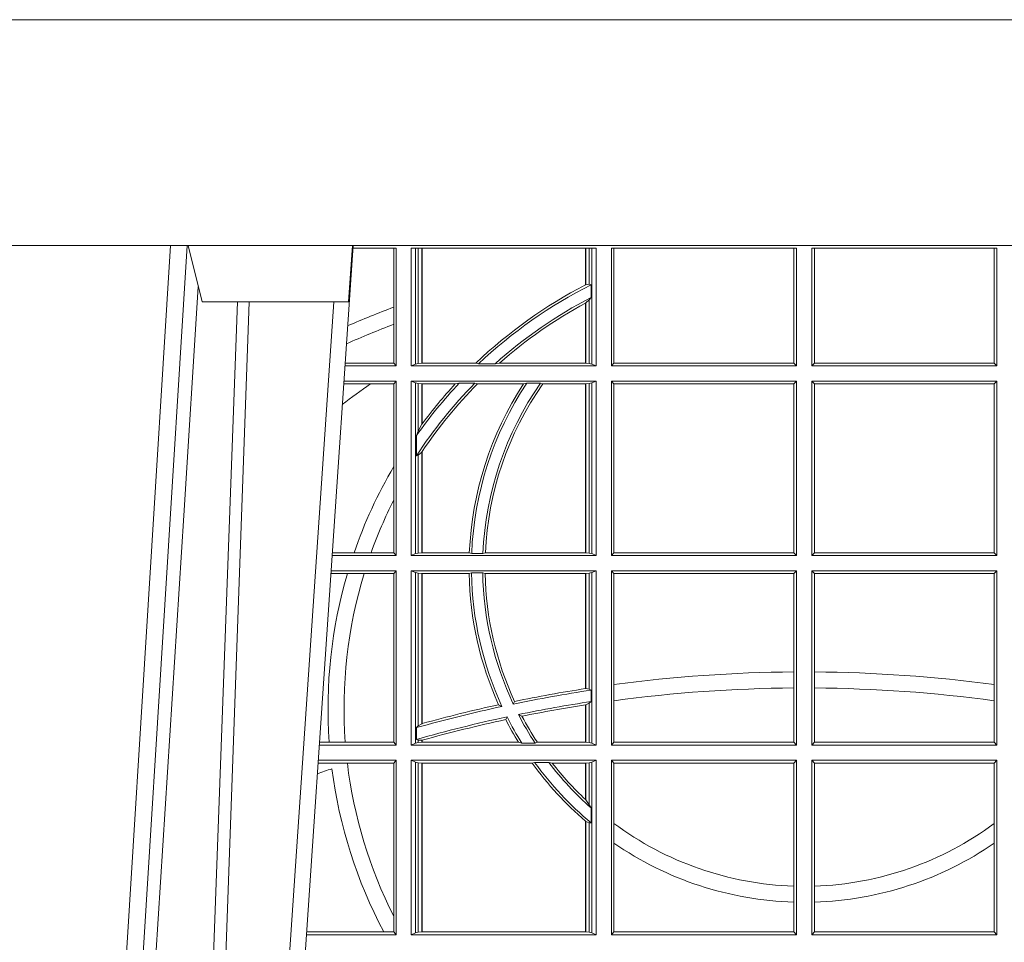
# Model space of a CAD drawing. Units: millimetres. Extents: x 0 to 21000, y 0 to 14850.
# Drawn here: x 9377 to 9552, y 5610 to 5773 of the extents above; entities that cross this region are included whole.
import ezdxf

# ---------------------------------------------------------------- set-up
doc = ezdxf.new("R2010")
doc.units = ezdxf.units.MM
doc.header["$LTSCALE"] = 333.33333
doc.layers.add('FRW-Rifi ST-B', color=7, linetype='Continuous', lineweight=15)

# ---------------------------------------------------------------- blocks, each defined once
blk = doc.blocks.new('ST-Block_UT')
at = {"color": 0, "linetype": 'Continuous', "lineweight": 0}
for p, q in [((-0.1304926812649967, -2.947132315966883e-09), (-0.1123765870929958, -0.2914999976421484)), ((-0.1093948498370025, -0.2914999976421484), (-0.1275109589099941, -2.947132315966883e-09)), ((-0.1024822533134966, -2.947132315966883e-09), (-0.08339022249001005, -0.2814999960031344))]:
    blk.add_line(p, q, dxfattribs=at)
at = {"color": 0, "linetype": 'Continuous'}
blk.add_line((-0.07997974157350995, -0.2914999976421484), (-0.09974999129801176, -2.947132315966883e-09), dxfattribs=at)
at = {"color": 0, "linetype": 'Continuous', "lineweight": 5}
for p, q in [((-0.1092499956490087, -0.2914999976421484), (-0.1067567110065113, -0.2814999960031344)), ((-0.1067567110065113, -0.2814999960031344), (-0.08081679940249842, -0.2814999960031344)), ((-0.08081679940249842, -0.2814999960031344), (-0.08009999394448641, -0.2914999976421484))]:
    blk.add_line(p, q, dxfattribs=at)
at = {"color": 0, "linetype": 'Continuous', "lineweight": 0}
for points in [[(-0.1074249833824865, -0.2841802864936369), (-0.1100068479780134, -0.2436380117801491), (-0.114930951595511, -0.1656835704711455), (-0.1201042473319944, -0.08283865746514607), (-0.1251873761420086, -2.947132315966883e-09)], [(-0.1117989286784962, -2.947132315966883e-09), (-0.107911647856497, -0.08773574527762662), (-0.1047423273325023, -0.1656839728021282), (-0.1004690766334875, -0.2814999960031344)], [(-0.09839857518699091, -0.2814999960031344), (-0.1025300338864952, -0.1656839728021282), (-0.1055920809509985, -0.08773574527762662), (-0.1093440964820047, -2.947132315966883e-09)]]:
    blk.add_lwpolyline(points, dxfattribs=at)
at = {"color": 0, "linetype": 'Continuous'}
blk.add_lwpolyline([(0.4000000119204969, -0.2914999976421484), (0.4000000119204969, -0.3314999967481356), (-0.4000000000000057, -0.3314999967481356), (-0.4000000000000057, -0.2914999976421484)], close=True, dxfattribs=at)
blk = doc.blocks.new('ST-Block_SeitGitt')
at = {"color": 0, "linetype": 'Continuous', "lineweight": 0}
for p, q in [((0.3199882946342711, 0.2910287114713981), (0.3276499971747455, 0.2910287114713981)), ((0.3272307381033954, 0.2910287114713981), (0.3272307381033954, 0.280563715371926)), ((0.3276499971747455, 0.2701500090692832), (0.3276499971747455, 0.2910287114713981)), ((0.3303499981761036, 0.2701500090692832), (0.3303499981761036, 0.2910287114713981)), ((0.3303499981761036, 0.2910287114713981), (0.3631499983370361, 0.2910287114713981)), ((0.3311151504516658, 0.2910287114713981), (0.3311151504516658, 0.2704813214872672)), ((0.3315884113311824, 0.270581546697457), (0.3315884113311824, 0.2910287114713981)), ((0.3322080090642032, 0.2910287114713981), (0.3322080090642032, 0.2706492575739219)), ((0.3322692602872905, 0.2910287114713981), (0.3322692602872905, 0.2706492575739219)), ((0.3612307362258491, 0.2844907077883079), (0.3612307362258491, 0.2910287114713981)), ((0.3612919874489364, 0.2845223578546836), (0.3612919874489364, 0.2910287114713981)), ((0.3619115851819572, 0.2910287114713981), (0.3619115851819572, 0.2846049996946647)), ((0.3623848497867641, 0.2910287114713981), (0.3623848497867641, 0.2704813214872672)), ((0.3631499983370361, 0.2701500090692832), (0.3631499983370361, 0.2910287114713981)), ((0.3658499993383941, 0.2701500090692832), (0.3658499993383941, 0.2910287114713981)), ((0.3658499993383941, 0.2910287114713981), (0.398649999964988, 0.2910287114713981)), ((0.3662692621350345, 0.2910287114713981), (0.3662692621350345, 0.2706393035982444)), ((0.3981606990331841, 0.2706393035982444), (0.3981606990331841, 0.2910287114713981)), ((0.398649999964988, 0.2701500090692832), (0.398649999964988, 0.2910287114713981)), ((0.4013500119554863, 0.2701500090692832), (0.4013500119554863, 0.2910287114713981)), ((0.4341500125820801, 0.2910287114713981), (0.4013500119554863, 0.2910287114713981)), ((0.4018393128872901, 0.2706393035982444), (0.4018393128872901, 0.2910287114713981)), ((0.4337307497854397, 0.2910287114713981), (0.4337307497854397, 0.2706393035982444)), ((0.4341500125820801, 0.2701500090692832), (0.4341500125820801, 0.2910287114713981)), ((0.3619115851819572, 0.2846049996946647), (0.3612919874489364, 0.2845223578546836)), ((0.3622348435223159, 0.2845319542024924), (0.3619115851819572, 0.2846049996946647)), ((0.3622348435223159, 0.2845319542024924), (0.3622348435223159, 0.2822859319780662)), ((0.3612307362258491, 0.2706492575739219), (0.3612307362258491, 0.2812796267603233)), ((0.3619115851819572, 0.2818789812658622), (0.3612919874489364, 0.2813126477335288)), ((0.3612919874489364, 0.2706492575739219), (0.3612919874489364, 0.2813126477335288)), ((0.3622348435223159, 0.2822859319780662), (0.3619115851819572, 0.2818789812658622)), ((0.3619115851819572, 0.2818789812658622), (0.3619115851819572, 0.270581546697457)), ((0.3272307381033954, 0.280563715371926), (0.3272307381033954, 0.2775235804651572)), ((0.3272307381033954, 0.2775235804651572), (0.3272307381033954, 0.2706393035982444)), ((0.3272307381033954, 0.2706393035982444), (0.3186054346248852, 0.270639303598216)), ((0.3272307381033954, 0.2706393035982444), (0.3276499971747455, 0.2701500090692832)), ((0.3322080090642032, 0.2706492575739219), (0.3315884113311824, 0.270581546697457)), ((0.3322692602872905, 0.2706492575739219), (0.3322080090642032, 0.2706492575739219)), ((0.3417983554303703, 0.2706492575739219), (0.3322692602872905, 0.2706492575739219)), ((0.3422643706202564, 0.2705130907629325), (0.3417983554303703, 0.2706492575739219)), ((0.3452149420976696, 0.2705130907629325), (0.3459987282753048, 0.2706492575739219)), ((0.3612307362258491, 0.2706492575739219), (0.3459987282753048, 0.2706492575739219)), ((0.3612919874489364, 0.2706492575739219), (0.3612307362258491, 0.2706492575739219)), ((0.3619115851819572, 0.270581546697457), (0.3612919874489364, 0.2706492575739219)), ((0.3658499993383941, 0.2701500090692832), (0.3662692621350345, 0.2706393035982444)), ((0.3662692621350345, 0.2706393035982444), (0.3981606990331841, 0.2706393035982444)), ((0.3981606990331841, 0.2706393035982444), (0.398649999964988, 0.2701500090692832)), ((0.4018393128872901, 0.2706393035982444), (0.4013500119554863, 0.2701500090692832)), ((0.4337307497854397, 0.2706393035982444), (0.4018393128872901, 0.2706393035982444)), ((0.4341500125820801, 0.2701500090692832), (0.4337307497854397, 0.2706393035982444)), ((0.3276499971747455, 0.2701500090692832), (0.3185722494612548, 0.2701500090692832)), ((0.3311151504516658, 0.2704813214872672), (0.3303499981761036, 0.2701500090692832)), ((0.3631499983370361, 0.2701500090692832), (0.3303499981761036, 0.2701500090692832)), ((0.3315884113311824, 0.270581546697457), (0.3311151504516658, 0.2704813214872672)), ((0.3422643706202564, 0.2705130907629325), (0.3452149420976696, 0.2705130907629325)), ((0.3623848497867641, 0.2704813214872672), (0.3619115851819572, 0.270581546697457)), ((0.3623848497867641, 0.2704813214872672), (0.3631499983370361, 0.2701500090692832)), ((0.3658499993383941, 0.2701500090692832), (0.398649999964988, 0.2701500090692832)), ((0.4341500125820801, 0.2701500090692832), (0.4013500119554863, 0.2701500090692832)), ((0.3276499971747455, 0.2674500080679252), (0.3183891287236236, 0.2674500080679536)), ((0.3272307381033954, 0.266960713538964), (0.3276499971747455, 0.2674500080679252)), ((0.3276499971747455, 0.2365500065420463), (0.3276499971747455, 0.2674500080679252)), ((0.3631499983370361, 0.2674500080679252), (0.3303499981761036, 0.2674500080679252)), ((0.3303499981761036, 0.2365500065420463), (0.3303499981761036, 0.2674500080679252)), ((0.3311151504516658, 0.2671186956499412), (0.3303499981761036, 0.2674500080679252)), ((0.3623848497867641, 0.2671186956499412), (0.3631499983370361, 0.2674500080679252)), ((0.3631499983370361, 0.2365500065420463), (0.3631499983370361, 0.2674500080679252)), ((0.3658499993383941, 0.2365500065420463), (0.3658499993383941, 0.2674500080679252)), ((0.3658499993383941, 0.2674500080679252), (0.398649999964988, 0.2674500080679252)), ((0.3658499993383941, 0.2674500080679252), (0.3662692621350345, 0.266960713538964)), ((0.3981606990331841, 0.266960713538964), (0.398649999964988, 0.2674500080679252)), ((0.398649999964988, 0.2365500065420463), (0.398649999964988, 0.2674500080679252)), ((0.4013500119554863, 0.2365500065420463), (0.4013500119554863, 0.2674500080679252)), ((0.4341500125820801, 0.2674500080679252), (0.4013500119554863, 0.2674500080679252)), ((0.4018393128872901, 0.266960713538964), (0.4013500119554863, 0.2674500080679252)), ((0.4341500125820801, 0.2674500080679252), (0.4337307497854397, 0.266960713538964)), ((0.4341500125820801, 0.2365500065420463), (0.4341500125820801, 0.2674500080679252)), ((0.3231213405728397, 0.266960713538964), (0.3183559435599648, 0.266960713538964)), ((0.3272307381033954, 0.266960713538964), (0.3231213405728397, 0.266960713538964)), ((0.3272307381033954, 0.266960713538964), (0.3272307381033954, 0.2522936495874717)), ((0.3311151504516658, 0.2671186956499412), (0.3311151504516658, 0.2368813189600303)), ((0.3315884113311824, 0.267018440637429), (0.3311151504516658, 0.2671186956499412)), ((0.3322080090642032, 0.2669507595632865), (0.3315884113311824, 0.267018440637429)), ((0.3315884113311824, 0.2586054238413169), (0.3315884113311824, 0.267018440637429)), ((0.3322692602872905, 0.2669507595632865), (0.3322080090642032, 0.2669507595632865)), ((0.3322080090642032, 0.2669507595632865), (0.3322080090642032, 0.2598081263635947)), ((0.3381447359919605, 0.2669507595632865), (0.3322692602872905, 0.2669507595632865)), ((0.3322692602872905, 0.2669507595632865), (0.3322692602872905, 0.2598905595873191)), ((0.3388465210795459, 0.2670869263742759), (0.3381447359919605, 0.2669507595632865)), ((0.3388465210795459, 0.2670869263742759), (0.3416240826249179, 0.2670869263742759)), ((0.3416240826249179, 0.2670869263742759), (0.3420795440673885, 0.2669507595632865)), ((0.3502241723239479, 0.2669507595632865), (0.3420795440673885, 0.2669507595632865)), ((0.3508157223463115, 0.2670869263742759), (0.3502241723239479, 0.2669507595632865)), ((0.3508157223463115, 0.2670869263742759), (0.3532336294651088, 0.2670869263742759)), ((0.3532336294651088, 0.2670869263742759), (0.3536502994597015, 0.2669507595632865)), ((0.3612307362258491, 0.2669507595632865), (0.3536502994597015, 0.2669507595632865)), ((0.3612919874489364, 0.2669507595632865), (0.3612307362258491, 0.2669507595632865)), ((0.3612307362258491, 0.2370492550466849), (0.3612307362258491, 0.2669507595632865)), ((0.3619115851819572, 0.267018440637429), (0.3612919874489364, 0.2669507595632865)), ((0.3612919874489364, 0.2370492550466849), (0.3612919874489364, 0.2669507595632865)), ((0.3623848497867641, 0.2671186956499412), (0.3619115851819572, 0.267018440637429)), ((0.3619115851819572, 0.267018440637429), (0.3619115851819572, 0.2369815590713813)), ((0.3623848497867641, 0.2671186956499412), (0.3623848497867641, 0.2368813189600303)), ((0.3662692621350345, 0.266960713538964), (0.3981606990331841, 0.266960713538964)), ((0.3662692621350345, 0.266960713538964), (0.3662692621350345, 0.2370393010710075)), ((0.3981606990331841, 0.2370393010710075), (0.3981606990331841, 0.266960713538964)), ((0.4337307497854397, 0.266960713538964), (0.4018393128872901, 0.266960713538964)), ((0.4018393128872901, 0.2370393010710075), (0.4018393128872901, 0.266960713538964)), ((0.4337307497854397, 0.266960713538964), (0.4337307497854397, 0.2370393010710075)), ((0.3315884113311824, 0.2586054238413169), (0.3312651529908237, 0.2577858301733329)), ((0.3322080090642032, 0.2598081263635947), (0.3315884113311824, 0.2586054238413169)), ((0.3312651529908237, 0.2542160185907676), (0.3312651529908237, 0.2577858301733329)), ((0.3322692602872905, 0.2549743386839225), (0.3322692602872905, 0.2370492550466849)), ((0.3315884113311824, 0.2543252142999961), (0.3312651529908237, 0.2542160185907676)), ((0.3322080090642032, 0.2548829647634818), (0.3315884113311824, 0.2543252142999961)), ((0.3315884113311824, 0.2369815590713813), (0.3315884113311824, 0.2543252142999961)), ((0.3322080090642032, 0.2548829647634818), (0.3322080090642032, 0.2370492550466849)), ((0.3272307381033954, 0.2522936495874717), (0.3272307381033954, 0.2463782164190604)), ((0.3272307381033954, 0.2463782164190604), (0.3272307381033954, 0.2370393010710075)), ((0.3276499971747455, 0.2365500065420463), (0.3162934142887366, 0.2365500065420463)), ((0.3201986864209232, 0.2370393010710075), (0.3163265994523101, 0.237039301070979)), ((0.3232083633542118, 0.2370393010710075), (0.3201986864209232, 0.2370393010710075)), ((0.3272307381033954, 0.2370393010710075), (0.3232083633542118, 0.2370393010710075)), ((0.3272307381033954, 0.2370393010710075), (0.3276499971747455, 0.2365500065420463)), ((0.3311151504516658, 0.2368813189600303), (0.3303499981761036, 0.2365500065420463)), ((0.3631499983370361, 0.2365500065420463), (0.3303499981761036, 0.2365500065420463)), ((0.3315884113311824, 0.2369815590713813), (0.3311151504516658, 0.2368813189600303)), ((0.3322080090642032, 0.2370492550466849), (0.3315884113311824, 0.2369815590713813)), ((0.3322692602872905, 0.2370492550466849), (0.3322080090642032, 0.2370492550466849)), ((0.3406351484358368, 0.2370492550466849), (0.3322692602872905, 0.2370492550466849)), ((0.341049367189413, 0.2369130882356956), (0.3406351484358368, 0.2370492550466849)), ((0.341049367189413, 0.2369130882356956), (0.3430511035025177, 0.2369130882356956)), ((0.3430511035025177, 0.2369130882356956), (0.3434770196676311, 0.2370492550466849)), ((0.3612307362258491, 0.2370492550466849), (0.3434770196676311, 0.2370492550466849)), ((0.3612919874489364, 0.2370492550466849), (0.3612307362258491, 0.2370492550466849)), ((0.3619115851819572, 0.2369815590713813), (0.3612919874489364, 0.2370492550466849)), ((0.3623848497867641, 0.2368813189600303), (0.3619115851819572, 0.2369815590713813)), ((0.3623848497867641, 0.2368813189600303), (0.3631499983370361, 0.2365500065420463)), ((0.3658499993383941, 0.2365500065420463), (0.3662692621350345, 0.2370393010710075)), ((0.3658499993383941, 0.2365500065420463), (0.398649999964988, 0.2365500065420463)), ((0.3662692621350345, 0.2370393010710075), (0.3981606990331841, 0.2370393010710075)), ((0.3981606990331841, 0.2370393010710075), (0.398649999964988, 0.2365500065420463)), ((0.4018393128872901, 0.2370393010710075), (0.4013500119554863, 0.2365500065420463)), ((0.4341500125820801, 0.2365500065420463), (0.4013500119554863, 0.2365500065420463)), ((0.4337307497854397, 0.2370393010710075), (0.4018393128872901, 0.2370393010710075)), ((0.4341500125820801, 0.2365500065420463), (0.4337307497854397, 0.2370393010710075)), ((0.3190226644277629, 0.2333606961105659), (0.3160771073767705, 0.2333606961105659)), ((0.3276499971747455, 0.2338500055406882), (0.3161102935510769, 0.2338500055406882)), ((0.3219869524240551, 0.2333606961105659), (0.3190226644277629, 0.2333606961105659)), ((0.3272307381033954, 0.2333606961105659), (0.3219869524240551, 0.2333606961105659)), ((0.3272307381033954, 0.2333606961105659), (0.3276499971747455, 0.2338500055406882)), ((0.3272307381033954, 0.2333606961105659), (0.3272307381033954, 0.2034392985437705)), ((0.3276499971747455, 0.2029500040148093), (0.3276499971747455, 0.2338500055406882)), ((0.3303499981761036, 0.2029500040148093), (0.3303499981761036, 0.2338500055406882)), ((0.3631499983370361, 0.2338500055406882), (0.3303499981761036, 0.2338500055406882)), ((0.3311151504516658, 0.233518678221543), (0.3303499981761036, 0.2338500055406882)), ((0.3315884113311824, 0.233418438110192), (0.3311151504516658, 0.233518678221543)), ((0.3311151504516658, 0.233518678221543), (0.3311151504516658, 0.2032813164327933)), ((0.3322080090642032, 0.2333507570360496), (0.3315884113311824, 0.233418438110192)), ((0.3315884113311824, 0.2063518646095588), (0.3315884113311824, 0.233418438110192)), ((0.3322692602872905, 0.2333507570360496), (0.3322080090642032, 0.2333507570360496)), ((0.3322080090642032, 0.2333507570360496), (0.3322080090642032, 0.2067401739691093)), ((0.3405915550887642, 0.2333507570360496), (0.3322692602872905, 0.2333507570360496)), ((0.3322692602872905, 0.2333507570360496), (0.3322692602872905, 0.2067570569847419)), ((0.3410086981952247, 0.2334869089458778), (0.3405915550887642, 0.2333507570360496)), ((0.3410086981952247, 0.2334869089458778), (0.3430090039968547, 0.2334869089458778)), ((0.3430090039968547, 0.2334869089458778), (0.3434312321245727, 0.2333507570360496)), ((0.3612307362258491, 0.2333507570360496), (0.3434312321245727, 0.2333507570360496)), ((0.3612919874489364, 0.2333507570360496), (0.3612307362258491, 0.2333507570360496)), ((0.3612307362258491, 0.2129542264078452), (0.3612307362258491, 0.2333507570360496)), ((0.3619115851819572, 0.233418438110192), (0.3612919874489364, 0.2333507570360496)), ((0.3612919874489364, 0.2129636290405585), (0.3612919874489364, 0.2333507570360496)), ((0.3623848497867641, 0.233518678221543), (0.3619115851819572, 0.233418438110192)), ((0.3619115851819572, 0.233418438110192), (0.3619115851819572, 0.2128470870588615)), ((0.3623848497867641, 0.233518678221543), (0.3631499983370361, 0.2338500055406882)), ((0.3623848497867641, 0.233518678221543), (0.3623848497867641, 0.2032813164327933)), ((0.3631499983370361, 0.2029500040148093), (0.3631499983370361, 0.2338500055406882)), ((0.3658499993383941, 0.2029500040148093), (0.3658499993383941, 0.2338500055406882)), ((0.3658499993383941, 0.2338500055406882), (0.398649999964988, 0.2338500055406882)), ((0.3658499993383941, 0.2338500055406882), (0.3662692621350345, 0.2333606961105659)), ((0.3662692621350345, 0.2333606961105659), (0.3981606990331841, 0.2333606961105659)), ((0.3662692621350345, 0.2333606961105659), (0.3662692621350345, 0.21367809501632)), ((0.3981606990331841, 0.2333606961105659), (0.398649999964988, 0.2338500055406882)), ((0.3981606990331841, 0.2159129264686896), (0.3981606990331841, 0.2333606961105659)), ((0.398649999964988, 0.2029500040148093), (0.398649999964988, 0.2338500055406882)), ((0.4013500119554863, 0.2029500040148093), (0.4013500119554863, 0.2338500055406882)), ((0.4341500125820801, 0.2338500055406882), (0.4013500119554863, 0.2338500055406882)), ((0.4018393128872901, 0.2333606961105659), (0.4013500119554863, 0.2338500055406882)), ((0.4337307497854397, 0.2333606961105659), (0.4018393128872901, 0.2333606961105659)), ((0.4018393128872901, 0.2159129264686896), (0.4018393128872901, 0.2333606961105659)), ((0.4341500125820801, 0.2338500055406882), (0.4337307497854397, 0.2333606961105659)), ((0.4337307497854397, 0.2333606961105659), (0.4337307497854397, 0.21367809501632)), ((0.4341500125820801, 0.2029500040148093), (0.4341500125820801, 0.2338500055406882)), ((0.3981606990331841, 0.2130737337206199), (0.3981606990331841, 0.2159129264686896)), ((0.4018393128872901, 0.2130737337206199), (0.4018393128872901, 0.2159129264686896)), ((0.3662692621350345, 0.21367809501632), (0.3662692621350345, 0.2108135106895759)), ((0.3981606990331841, 0.2034392985437705), (0.3981606990331841, 0.2130737337206199)), ((0.4018393128872901, 0.2034392985437705), (0.4018393128872901, 0.2130737337206199)), ((0.4337307497854397, 0.21367809501632), (0.4337307497854397, 0.2108135106895759)), ((0.3612919872159921, 0.2129636360668314), (0.3612307377657373, 0.2129542189753124)), ((0.3619115851819572, 0.2128470870588615), (0.3612919874489364, 0.2129636290405585)), ((0.3622348435223159, 0.2126824292276694), (0.3619115851819572, 0.2128470870588615)), ((0.3622348435223159, 0.2126824292276694), (0.3622348435223159, 0.2106598648165061)), ((0.346420896798378, 0.2097961637113883), (0.3458231404423771, 0.2100960644815757)), ((0.3484296999871788, 0.2102202954624488), (0.3486695230007228, 0.2106981458996131)), ((0.3612307362258491, 0.203449252519448), (0.3612307362258491, 0.2100812974308326)), ((0.3612919872159921, 0.2100908251169926), (0.3612307377657373, 0.2100812994122805)), ((0.3619115851819572, 0.2103973212574317), (0.3612919874489364, 0.2100908192728355)), ((0.3612919874489364, 0.203449252519448), (0.3612919874489364, 0.2100908192728355)), ((0.3622348435223159, 0.2106598648165061), (0.3619115851819572, 0.2103973212574317)), ((0.3619115851819572, 0.2103973212574317), (0.3619115851819572, 0.2033815565441444)), ((0.3662692621350345, 0.2108135106895759), (0.3662692621350345, 0.2034392985437705)), ((0.4337307497854397, 0.2108135106895759), (0.4337307497854397, 0.2034392985437705)), ((0.3473151378333625, 0.2079424145553901), (0.347087153792387, 0.2074645641182258)), ((0.3493438787758407, 0.2083665463064506), (0.3499737732112465, 0.2080666455362632)), ((0.3315884113311824, 0.2063518646095588), (0.3312651529908237, 0.2060423823927238)), ((0.3312651529908237, 0.2039645495746925), (0.3312651529908237, 0.2060423823927238)), ((0.3322080090642032, 0.2067401739691093), (0.3315884113311824, 0.2063518646095588)), ((0.3322692622342913, 0.2067570574267279), (0.3322080127840366, 0.2067401688420887)), ((0.3276499971747455, 0.2029500040148093), (0.3140145791161615, 0.2029500040148378)), ((0.3157982766628322, 0.2034392985437705), (0.3140477642797634, 0.2034392985437705)), ((0.3186450019478855, 0.2034392985437705), (0.3157982766628322, 0.2034392985437705)), ((0.3272307381033954, 0.2034392985437705), (0.3186450019478855, 0.2034392985437705)), ((0.3272307381033954, 0.2034392985437705), (0.3276499971747455, 0.2029500040148093)), ((0.3311151504516658, 0.2032813164327933), (0.3303499981761036, 0.2029500040148093)), ((0.3631499983370361, 0.2029500040148093), (0.3303499981761036, 0.2029500040148093)), ((0.3315884113311824, 0.2033815565441444), (0.3311151504516658, 0.2032813164327933)), ((0.3315884113311824, 0.2038365933035209), (0.3312651529908237, 0.2039645495746925)), ((0.3315884113311824, 0.2033815565441444), (0.3315884113311824, 0.2038365933035209)), ((0.3322080090642032, 0.2037937375639274), (0.3315884113311824, 0.2038365933035209)), ((0.3322080090642032, 0.203449252519448), (0.3315884113311824, 0.2033815565441444)), ((0.3322080090642032, 0.2037937375639274), (0.3322080090642032, 0.203449252519448)), ((0.3322692602872905, 0.203449252519448), (0.3322080090642032, 0.203449252519448)), ((0.3322692622342913, 0.2038108245775447), (0.3322080127840366, 0.2037937310548159)), ((0.3322692602872905, 0.2038108291958167), (0.3322692602872905, 0.203449252519448)), ((0.3493390172720012, 0.203449252519448), (0.3322692602872905, 0.203449252519448)), ((0.3499163031578121, 0.2033131006096198), (0.3493390172720012, 0.203449252519448)), ((0.3499163031578121, 0.2033131006096198), (0.3522886089980659, 0.2033131006096198)), ((0.3522886089980659, 0.2033131006096198), (0.3527009837329445, 0.203449252519448)), ((0.3612307362258491, 0.203449252519448), (0.3527009837329445, 0.203449252519448)), ((0.3612919874489364, 0.203449252519448), (0.3612307362258491, 0.203449252519448)), ((0.3619115851819572, 0.2033815565441444), (0.3612919874489364, 0.203449252519448)), ((0.3623848497867641, 0.2032813164327933), (0.3619115851819572, 0.2033815565441444)), ((0.3623848497867641, 0.2032813164327933), (0.3631499983370361, 0.2029500040148093)), ((0.3658499993383941, 0.2029500040148093), (0.3662692621350345, 0.2034392985437705)), ((0.3658499993383941, 0.2029500040148093), (0.398649999964988, 0.2029500040148093)), ((0.3662692621350345, 0.2034392985437705), (0.3981606990331841, 0.2034392985437705)), ((0.3981606990331841, 0.2034392985437705), (0.398649999964988, 0.2029500040148093)), ((0.4018393128872901, 0.2034392985437705), (0.4013500119554863, 0.2029500040148093)), ((0.4341500125820801, 0.2029500040148093), (0.4013500119554863, 0.2029500040148093)), ((0.4337307497854397, 0.2034392985437705), (0.4018393128872901, 0.2034392985437705)), ((0.4341500125820801, 0.2029500040148093), (0.4337307497854397, 0.2034392985437705)), ((0.3190030023455677, 0.1997607084844901), (0.3137982732148714, 0.1997607084844617)), ((0.3276499971747455, 0.2002500030134513), (0.3138314583785586, 0.2002500030134513)), ((0.3272307381033954, 0.1997607084844901), (0.3190030023455677, 0.1997607084844901)), ((0.3272307381033954, 0.1997607084844901), (0.3276499971747455, 0.2002500030134513)), ((0.3272307381033954, 0.1997607084844901), (0.3272307381033954, 0.1726217898462608)), ((0.3276499971747455, 0.1693500014875724), (0.3276499971747455, 0.2002500030134513)), ((0.3631499983370361, 0.2002500030134513), (0.3303499981761036, 0.2002500030134513)), ((0.3303499981761036, 0.1693500014875724), (0.3303499981761036, 0.2002500030134513)), ((0.3311151504516658, 0.1999186905954673), (0.3303499981761036, 0.2002500030134513)), ((0.3311151504516658, 0.1999186905954673), (0.3311151504516658, 0.1696813288067176)), ((0.3315884113311824, 0.1998184504841163), (0.3311151504516658, 0.1999186905954673)), ((0.3322080090642032, 0.1997507545088126), (0.3315884113311824, 0.1998184504841163)), ((0.3315884113311824, 0.1697815540169074), (0.3315884113311824, 0.1998184504841163)), ((0.3322692602872905, 0.1997507545088126), (0.3322080090642032, 0.1997507545088126)), ((0.3322080090642032, 0.1997507545088126), (0.3322080090642032, 0.1698492499922111)), ((0.3518006853759346, 0.1997507545088126), (0.3322692602872905, 0.1997507545088126)), ((0.3322692602872905, 0.1997507545088126), (0.3322692602872905, 0.1698492499922111)), ((0.3522199407219944, 0.1998869064186408), (0.3518006853759346, 0.1997507545088126)), ((0.3522199407219944, 0.1998869064186408), (0.3547127634286937, 0.1998869064186408)), ((0.3547127634286937, 0.1998869064186408), (0.3553476125001964, 0.1997507545088126)), ((0.3612307362258491, 0.1997507545088126), (0.3553476125001964, 0.1997507545088126)), ((0.3612919874489364, 0.1997507545088126), (0.3612307362258491, 0.1997507545088126)), ((0.3612307362258491, 0.1932896855209663), (0.3612307362258491, 0.1997507545088126)), ((0.3619115851819572, 0.1998184504841163), (0.3612919874489364, 0.1997507545088126)), ((0.3612919874489364, 0.1932321521375968), (0.3612919874489364, 0.1997507545088126)), ((0.3623848497867641, 0.1999186905954673), (0.3619115851819572, 0.1998184504841163)), ((0.3619115851819572, 0.1998184504841163), (0.3619115851819572, 0.1923779579733207)), ((0.3623848497867641, 0.1999186905954673), (0.3631499983370361, 0.2002500030134513)), ((0.3623848497867641, 0.1999186905954673), (0.3623848497867641, 0.1696813288067176)), ((0.3631499983370361, 0.1693500014875724), (0.3631499983370361, 0.2002500030134513)), ((0.3658499993383941, 0.2002500030134513), (0.398649999964988, 0.2002500030134513)), ((0.3658499993383941, 0.1693500014875724), (0.3658499993383941, 0.2002500030134513)), ((0.3658499993383941, 0.2002500030134513), (0.3662692621350345, 0.1997607084844901)), ((0.3662692621350345, 0.1997607084844901), (0.3981606990331841, 0.1997607084844901)), ((0.3662692621350345, 0.1997607084844901), (0.3662692621350345, 0.1890733274553611)), ((0.3981606990331841, 0.1997607084844901), (0.398649999964988, 0.2002500030134513)), ((0.3981606990331841, 0.1779494616125419), (0.3981606990331841, 0.1997607084844901)), ((0.398649999964988, 0.1693500014875724), (0.398649999964988, 0.2002500030134513)), ((0.4013500119554863, 0.1693500014875724), (0.4013500119554863, 0.2002500030134513)), ((0.4341500125820801, 0.2002500030134513), (0.4013500119554863, 0.2002500030134513)), ((0.4018393128872901, 0.1997607084844901), (0.4013500119554863, 0.2002500030134513)), ((0.4337307497854397, 0.1997607084844901), (0.4018393128872901, 0.1997607084844901)), ((0.4018393128872901, 0.1779494616125419), (0.4018393128872901, 0.1997607084844901)), ((0.4341500125820801, 0.2002500030134513), (0.4337307497854397, 0.1997607084844901)), ((0.4337307497854397, 0.1997607084844901), (0.4337307497854397, 0.1890733274553611)), ((0.4341500125820801, 0.1693500014875724), (0.4341500125820801, 0.2002500030134513)), ((0.3612919874489364, 0.1932321521375968), (0.3619115851819572, 0.1923779579733207)), ((0.3619115851819572, 0.1923779579733207), (0.3622348435223159, 0.1918058278892829)), ((0.3622348435223159, 0.1918058278892829), (0.3622348435223159, 0.1891701850031211)), ((0.3612307362258491, 0.1698492499922111), (0.3612307362258491, 0.1894708010290458)), ((0.3612919874489364, 0.1894181403253867), (0.3619115851819572, 0.1891655507419898)), ((0.3612919874489364, 0.1698492499922111), (0.3612919874489364, 0.1894181403253867)), ((0.3619115851819572, 0.1891655507419898), (0.3622348435223159, 0.1891701850031211)), ((0.3619115851819572, 0.1891655507419898), (0.3619115851819572, 0.1697815540169074)), ((0.3662692621350345, 0.1890733274553611), (0.3662692621350345, 0.1855825069282844)), ((0.4337307497854397, 0.1890733274553611), (0.4337307497854397, 0.1855825069282844)), ((0.3662692621350345, 0.1855825069282844), (0.3662692621350345, 0.1698393109176948)), ((0.4337307497854397, 0.1855825069282844), (0.4337307497854397, 0.1698393109176948)), ((0.3981606990331841, 0.1751089128588035), (0.3981606990331841, 0.1779494616125419)), ((0.4018393128872901, 0.1751089128588035), (0.4018393128872901, 0.1779494616125419)), ((0.3981606990331841, 0.1698393109176948), (0.3981606990331841, 0.1751089128588035)), ((0.4018393128872901, 0.1698393109176948), (0.4018393128872901, 0.1751089128588035)), ((0.3272307381033954, 0.1726217898462608), (0.3272307381033954, 0.1698393109176948)), ((0.3254769086837825, 0.1698393109176948), (0.3117689301178928, 0.1698393109176664)), ((0.3272307381033954, 0.1698393109176948), (0.3254769086837825, 0.1698393109176948)), ((0.3272307381033954, 0.1698393109176948), (0.3276499971747455, 0.1693500014875724)), ((0.3311151504516658, 0.1696813288067176), (0.3303499981761036, 0.1693500014875724)), ((0.3315884113311824, 0.1697815540169074), (0.3311151504516658, 0.1696813288067176)), ((0.3322080090642032, 0.1698492499922111), (0.3315884113311824, 0.1697815540169074)), ((0.3322692602872905, 0.1698492499922111), (0.3322080090642032, 0.1698492499922111)), ((0.3612307362258491, 0.1698492499922111), (0.3322692602872905, 0.1698492499922111)), ((0.3612919874489364, 0.1698492499922111), (0.3612307362258491, 0.1698492499922111)), ((0.3619115851819572, 0.1697815540169074), (0.3612919874489364, 0.1698492499922111)), ((0.3623848497867641, 0.1696813288067176), (0.3619115851819572, 0.1697815540169074)), ((0.3623848497867641, 0.1696813288067176), (0.3631499983370361, 0.1693500014875724)), ((0.3658499993383941, 0.1693500014875724), (0.3662692621350345, 0.1698393109176948)), ((0.3662692621350345, 0.1698393109176948), (0.3981606990331841, 0.1698393109176948)), ((0.3981606990331841, 0.1698393109176948), (0.398649999964988, 0.1693500014875724)), ((0.4018393128872901, 0.1698393109176948), (0.4013500119554863, 0.1693500014875724)), ((0.4337307497854397, 0.1698393109176948), (0.4018393128872901, 0.1698393109176948)), ((0.4341500125820801, 0.1693500014875724), (0.4337307497854397, 0.1698393109176948)), ((0.3276499971747455, 0.1693500014875724), (0.3117357439436717, 0.1693500014875724)), ((0.3631499983370361, 0.1693500014875724), (0.3303499981761036, 0.1693500014875724)), ((0.3658499993383941, 0.1693500014875724), (0.398649999964988, 0.1693500014875724)), ((0.4341500125820801, 0.1693500014875724), (0.4013500119554863, 0.1693500014875724))]:
    blk.add_line(p, q, dxfattribs=at)
for points in [[(0.3612307362258491, 0.2844907077883079), (0.3612383916974125, 0.2844946714971854), (0.3612460471689758, 0.284498635206063), (0.3612537026405391, 0.2845025691126182), (0.3612613581121025, 0.2845065328214957), (0.3612690173089561, 0.2845104965303733), (0.3612766727805194, 0.2845144304369285), (0.3612843282520828, 0.284518394145806), (0.3612919874489364, 0.2845223578546836)], [(0.3612307362258491, 0.2812796267603233), (0.3612383916974125, 0.2812837394808128), (0.3612460471689758, 0.2812878820036246), (0.3612537026405391, 0.2812920245264365), (0.3612613581121025, 0.281296137246926), (0.3612690135836658, 0.2813002797697379), (0.3612766727805194, 0.2813043924902274), (0.3612843282520828, 0.2813085350130393), (0.3612919874489364, 0.2813126477335288)], [(0.3612919874489364, 0.1894181403253867), (0.3612843282520828, 0.1894247266386344), (0.3612766690552291, 0.1894312980507209), (0.3612690098583755, 0.1894378843639686), (0.3612613543868122, 0.1894444706772163), (0.3612536989152488, 0.1894510420893027), (0.3612460434436855, 0.1894576284025504), (0.3612383916974125, 0.1894642147157981), (0.3612307362258491, 0.1894708010290458)]]:
    blk.add_lwpolyline(points, dxfattribs=at)
for centre, radius, start, end in [((0.4000000000000057, 0.2095000032518612), 0.08441956087166111, 117.3384002224519, 133.5852558321442), ((0.4000000000000057, 0.2095000032518612), 0.08400000000000021, 116.7170730434577, 133.4190387800097), ((0.4000000000000057, 0.2095000032518612), 0.08200000000000034, 117.4226474925232, 131.9213979167882), ((0.4000000000000057, 0.2095000032518612), 0.08158043912833916, 118.3741588515151, 131.4479172469226), ((0.4000000000000057, 0.08900000325186852), 0.2049195608716612, 110.8002690164143, 113.2667879272173), ((0.4000000000000057, 0.08900000325186852), 0.2020804391283391, 111.1063666996119, 113.6803130065525), ((0.4000000000000057, 0.156500003251864), 0.1345804391283391, 124.837223103685, 127.481321665711), ((0.4000000000000057, 0.2095000032518612), 0.0819999999999999, 135.3898337002918, 146.9536612352657), ((0.4000000000000057, 0.2095000032518612), 0.08400000000000021, 136.7204586400271, 144.9121822391028), ((0.4000000000000057, 0.2095000032518612), 0.08158043912833902, 135.2332651201596, 146.1226361391033), ((0.4000000000000057, 0.2095000032518612), 0.08441956087166111, 137.1142726669959, 143.3513515888877), ((0.4000000000000057, 0.2345000032518669), 0.05941956087166131, 146.8981451237961, 177.5411110548357), ((0.4000000000000057, 0.2345000032518669), 0.05900000000000025, 146.4736452715372, 177.655957730703), ((0.4000000000000057, 0.2345000032518669), 0.05700000000000026, 145.1311315199094, 177.5736622688125), ((0.4000000000000057, 0.2345000032518669), 0.05658043912833909, 145.0030366696687, 177.41764607684), ((0.4000000000000057, 0.2095000032518612), 0.08441956087166111, 143.3513515888877, 143.4210512838284), ((0.4000000000000057, 0.2095000032518612), 0.08158043912833902, 146.1226361391033, 146.1998854962943), ((0.4000000000000057, 0.2095000032518612), 0.08441956087166119, 149.5413553760663, 160.9605298887597), ((0.4000000000000057, 0.2095000032518612), 0.08158043912833918, 153.1248914518259, 160.2709623376708), ((0.4000000000000057, 0.2095000032518612), 0.08441956087166103, 163.5819177346879, 184.116954249774), ((0.4000000000000057, 0.2095000032518612), 0.08158043912833929, 162.9934731746915, 184.2604906202163), ((0.4000000000000057, 0.2345000032518669), 0.05941956087166118, 181.1082423129928, 204.2491537013339), ((0.4000000000000057, 0.2345000032518669), 0.05899999999999997, 180.9838759239843, 204.7531167491588), ((0.4000000000000057, 0.2345000032518669), 0.05700000000000001, 181.0184014606073, 205.2114295286278), ((0.4000000000000057, 0.2345000032518669), 0.05658043912833901, 181.1638597205399, 204.8770728142084), ((0.4000000000000057, -0.03899999674811738), 0.2549195608716614, 90.41340529680883, 97.60362733259646), ((0.4000000119204685, -0.03899999674811738), 0.2549195608716614, 82.39637266740354, 89.58659470319118), ((0.4000000000000057, -0.03899999674811738), 0.2520804391283396, 90.41806146400931, 97.68978015307624), ((0.4000000119204685, -0.03899999674811738), 0.2520804391283396, 82.31021984692374, 89.58193853599072), ((0.4000000000000057, -0.03899999674811738), 0.2545000000000006, 98.53361359884123, 101.6910183368448), ((0.4000000000000057, -0.03899999674811738), 0.2549195608716613, 98.74773399448235, 101.6164705811185), ((0.4000000000000057, -0.03899999674811738), 0.2545000000000007, 102.1532334265012, 105.6689068041018), ((0.4000000000000057, -0.03899999674811738), 0.2549195608716616, 102.2703835147591, 105.4082270906601), ((0.4000000000000057, -0.03899999674811738), 0.2525000000000004, 98.60171694772342, 101.5731177383254), ((0.4000000000000057, -0.03899999674811738), 0.2520804391283388, 98.84704366586, 101.4465345425077), ((0.4000000000000057, -0.03899999674811738), 0.252500000000002, 102.043421299289, 105.7962461858254), ((0.4000000000000057, 0.2345000032518669), 0.05900000000000023, 206.7519344796217, 211.9103497155167), ((0.4000000000000057, 0.2345000032518669), 0.05699999999999981, 207.2891757859369, 213.1709403877342), ((0.4000000000000057, 0.2345000032518669), 0.05658043912833904, 207.8515266808521, 213.2840062902294), ((0.4000000000000057, -0.03899999674811738), 0.2520804391283393, 102.1167618231316, 105.5861508292809), ((0.4000000000000057, 0.2345000032518669), 0.05941956087166093, 207.0644373825435, 211.5046536766026), ((0.4000000000000057, 0.2095000032518612), 0.08158043912833922, 186.8564833606179, 206.8751085482105), ((0.4000000000000057, 0.2345000032518669), 0.05941956087166117, 215.7896831670524, 229.2721890162662), ((0.4000000000000057, 0.2345000032518669), 0.05899999999999975, 215.920528993492, 230.2016642059866), ((0.4000000000000057, 0.2345000032518669), 0.05699999999999984, 217.3907231544565, 228.5056193600779), ((0.4000000000000057, 0.2345000032518669), 0.05658043912833913, 217.890662516315, 226.7481818166977), ((0.4000000000000057, -0.03899999674811738), 0.2520804391283394, 109.4007592031753, 110.0279824342198), ((0.4000000000000057, 0.2095000032518612), 0.0844195608716615, 187.3043718508513, 208.0216142245501), ((0.4000000000000057, 0.2345000032518669), 0.05658043912833885, 226.7481818166977, 226.8332791021243), ((0.4000000000000057, 0.2345000032518669), 0.05658043912833877, 233.4049538109851, 268.1371167561044), ((0.4000000119204685, 0.2345000032518669), 0.05658043912833877, 271.8628832438956, 306.5950461890149), ((0.4000000000000057, 0.2345000032518669), 0.05941956087166079, 235.4120511829357, 268.2261562095852), ((0.4000000119204685, 0.2345000032518669), 0.05941956087166079, 271.7738437904148, 304.5879488170644)]:
    blk.add_arc(centre, radius, start, end, dxfattribs=at)
blk = doc.blocks.new('ST-Block')
at = {"color": 0, "xscale": -1, "rotation": 180}
blk.add_blockref('ST-Block_UT', (0.4000000000000057, 0.3314999967481356), dxfattribs=at)
at = {"color": 0}
blk.add_blockref('ST-Block_SeitGitt', (0, 0.3314999967481072), dxfattribs=at)

msp = doc.modelspace()

# ---------------------------------------------------------------- block references
at = {"layer": 'FRW-Rifi ST-B', "xscale": 1000, "yscale": 1000, "zscale": 1000}
msp.add_blockref('ST-Block', (9116.145274328119, 5110.001670794531), dxfattribs=at)

doc.saveas('drawing.dxf')
